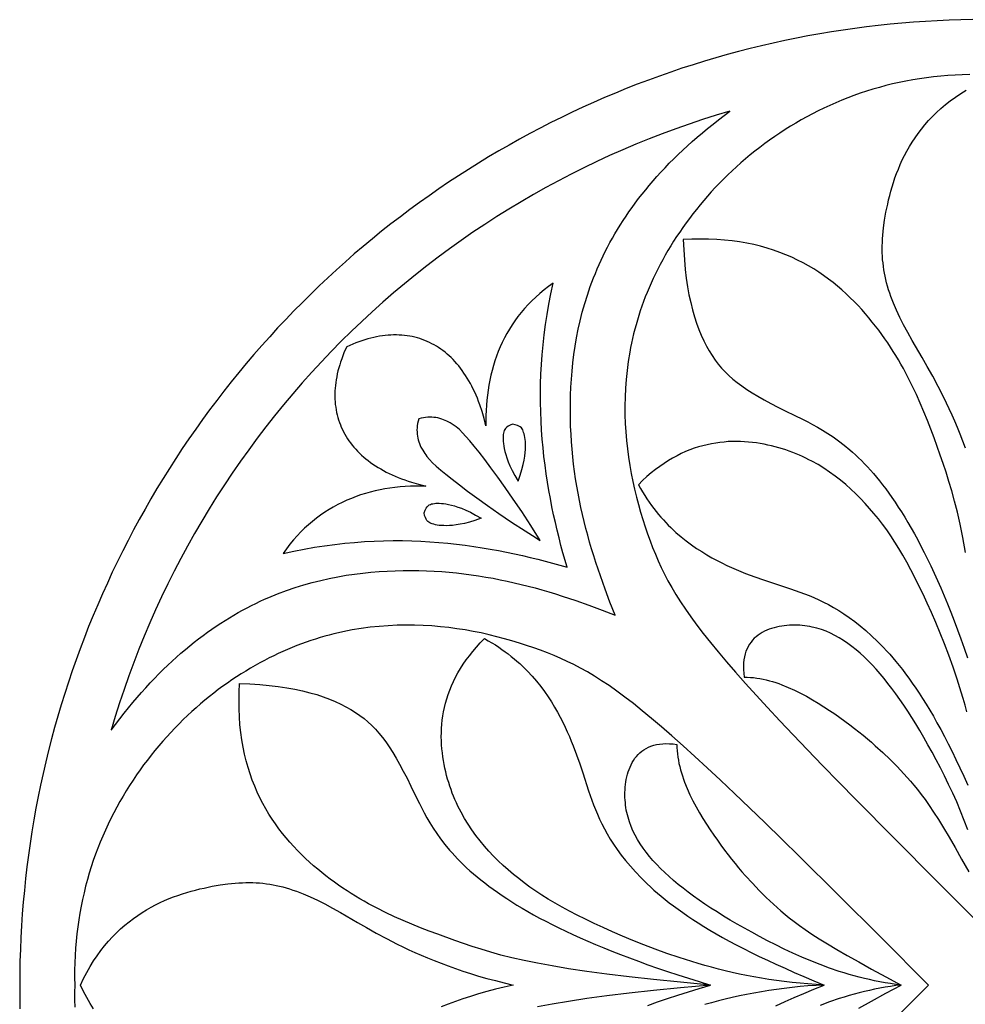
# Model space of a CAD drawing. Extents: x 0 to 203, y 34 to 237.
# Drawn here: x 0 to 99, y 133 to 237 of the extents above; entities that cross this region are included whole.
import ezdxf

# ---------------------------------------------------------------- set-up
doc = ezdxf.new("R2010")
doc.units = 0
doc.layers.add('LAYER_1', color=18, linetype='CONTINUOUS')

msp = doc.modelspace()

# ---------------------------------------------------------------- linework, layer by layer
at = {"layer": 'LAYER_1'}
for points in [[(100, 236.71), (98.75, 236.68), (97.51, 236.65), (96.26, 236.59), (95.02, 236.52), (93.77, 236.44), (92.53, 236.34), (91.29, 236.22), (90.05, 236.09), (88.81, 235.95), (87.57, 235.79), (86.34, 235.61), (85.11, 235.42), (83.88, 235.22), (82.65, 235), (81.43, 234.76), (80.2, 234.51), (78.99, 234.25), (77.77, 233.96), (76.56, 233.67), (75.35, 233.36), (74.15, 233.03), (72.95, 232.69), (71.75, 232.34), (70.56, 231.97), (69.38, 231.59), (68.2, 231.19), (67.02, 230.77), (65.85, 230.35), (64.68, 229.91), (63.52, 229.45), (62.37, 228.98), (61.22, 228.5), (60.07, 228), (58.94, 227.49), (57.81, 226.96), (56.68, 226.42), (55.57, 225.87), (54.46, 225.3), (53.35, 224.72), (52.26, 224.12), (51.17, 223.51), (50.09, 222.89), (49.01, 222.26), (47.95, 221.61), (46.89, 220.95), (45.84, 220.28), (44.8, 219.59), (43.77, 218.89), (42.75, 218.18), (41.73, 217.46), (40.72, 216.72), (39.73, 215.97), (38.74, 215.21), (37.76, 214.44), (36.79, 213.65), (35.83, 212.85), (34.88, 212.05), (33.95, 211.23), (33.02, 210.39), (32.1, 209.55), (31.19, 208.7), (30.29, 207.83), (29.41, 206.96), (28.53, 206.07), (27.66, 205.17), (26.81, 204.26), (25.97, 203.34), (25.13, 202.42), (24.31, 201.48), (23.51, 200.53), (22.71, 199.57), (21.92, 198.6), (21.15, 197.62), (20.39, 196.63), (19.64, 195.64), (18.9, 194.63), (18.18, 193.62), (17.47, 192.59), (16.77, 191.56), (16.08, 190.52), (15.41, 189.47), (14.75, 188.41), (14.1, 187.35), (13.47, 186.27), (12.85, 185.19), (12.24, 184.1), (11.64, 183.01), (11.06, 181.9), (10.5, 180.79), (9.94, 179.68), (9.4, 178.55), (8.88, 177.42), (8.36, 176.29), (7.87, 175.14), (7.38, 173.99), (6.91, 172.84), (6.46, 171.68), (6.01, 170.51), (5.59, 169.34), (5.17, 168.17), (4.78, 166.98), (4.39, 165.8), (4.02, 164.61), (3.67, 163.41), (3.33, 162.21), (3, 161.01), (2.69, 159.8), (2.4, 158.59), (2.12, 157.37), (1.85, 156.16), (1.6, 154.94), (1.36, 153.71), (1.14, 152.48), (0.94, 151.25), (0.75, 150.02), (0.57, 148.79), (0.41, 147.55), (0.27, 146.31), (0.14, 145.07), (0.02, 143.83), (-0.08, 142.59), (-0.16, 141.34), (-0.23, 140.1), (-0.28, 138.85), (-0.32, 137.61), (-0.35, 136.36), (-0.35, 135.11), (-0.35, 133.87), (-0.32, 132.62)], [(99.68, 230.93), (98.9, 230.91), (98.13, 230.88), (97.37, 230.83), (96.62, 230.77), (95.87, 230.69), (95.13, 230.6), (94.4, 230.49), (93.68, 230.37), (92.96, 230.24), (92.25, 230.1), (91.55, 229.94), (90.85, 229.77), (90.17, 229.58), (89.49, 229.39), (88.81, 229.18), (88.15, 228.96), (87.49, 228.73), (86.84, 228.48), (86.2, 228.23), (85.57, 227.97), (84.95, 227.69), (84.33, 227.41), (83.72, 227.11), (83.12, 226.8), (82.53, 226.49), (81.94, 226.17), (81.37, 225.83), (80.8, 225.49), (80.24, 225.14), (79.69, 224.78), (79.15, 224.42), (78.61, 224.04), (78.09, 223.66), (77.57, 223.27), (77.06, 222.88), (76.56, 222.48), (76.07, 222.07), (75.59, 221.65), (75.12, 221.23), (74.66, 220.8), (74.2, 220.37), (73.76, 219.93), (73.32, 219.49), (72.89, 219.04), (72.47, 218.59), (72.07, 218.13), (71.67, 217.67), (71.28, 217.21), (70.9, 216.74), (70.53, 216.27), (70.16, 215.8), (69.81, 215.32), (69.47, 214.84), (69.14, 214.36), (68.81, 213.88), (68.5, 213.39), (68.2, 212.91), (67.91, 212.42), (67.62, 211.93), (67.35, 211.44), (67.09, 210.95), (66.83, 210.46), (66.59, 209.97), (66.36, 209.48), (66.13, 208.99), (65.92, 208.5), (65.72, 208.01), (65.52, 207.53), (65.34, 207.04), (65.16, 206.55), (64.99, 206.06), (64.84, 205.57), (64.69, 205.09), (64.55, 204.6), (64.42, 204.12), (64.29, 203.63), (64.18, 203.15), (64.07, 202.67), (63.97, 202.19), (63.88, 201.71), (63.73, 200.75), (63.6, 199.8), (63.5, 198.85), (63.43, 197.91), (63.39, 196.98), (63.37, 196.05), (63.38, 195.13), (63.41, 194.22), (63.46, 193.32), (63.54, 192.42), (63.63, 191.54), (63.75, 190.67), (63.88, 189.8), (64.04, 188.95), (64.21, 188.11), (64.39, 187.28), (64.59, 186.47), (64.8, 185.67), (65.02, 184.88), (65.26, 184.1), (65.51, 183.34), (65.76, 182.6), (66.02, 181.87), (66.29, 181.15), (66.58, 180.45), (66.87, 179.75), (67.19, 179.06), (67.53, 178.36), (67.9, 177.66), (68.3, 176.94), (68.74, 176.2), (69.22, 175.45), (69.75, 174.66), (70.32, 173.85), (70.95, 173), (71.63, 172.1), (72.38, 171.17), (73.19, 170.18), (74.08, 169.13), (75.03, 168.03), (76.07, 166.86), (77.19, 165.62), (78.4, 164.31), (79.7, 162.92), (81.09, 161.44), (82.59, 159.88), (84.19, 158.22), (85.9, 156.46), (87.72, 154.61), (91.72, 150.56), (96.21, 146.05), (101.25, 141.03)], [(99.24, 191.6), (98.96, 192.35), (98.68, 193.07), (98.4, 193.77), (98.11, 194.45), (97.82, 195.1), (97.53, 195.74), (97.23, 196.36), (96.94, 196.96), (96.36, 198.1), (95.78, 199.18), (95.21, 200.2), (94.66, 201.17), (93.63, 202.96), (93.16, 203.79), (92.72, 204.6), (92.32, 205.37), (91.97, 206.13), (91.65, 206.86), (91.51, 207.23), (91.37, 207.58), (91.25, 207.94), (91.13, 208.29), (91.03, 208.65), (90.93, 209), (90.84, 209.35), (90.77, 209.7), (90.7, 210.04), (90.64, 210.39), (90.59, 210.74), (90.55, 211.1), (90.51, 211.45), (90.49, 211.81), (90.47, 212.17), (90.47, 212.53), (90.47, 212.89), (90.48, 213.26), (90.5, 213.64), (90.53, 214.02), (90.6, 214.8), (90.72, 215.6), (90.86, 216.44), (91.04, 217.3), (91.14, 217.75), (91.25, 218.2), (91.37, 218.65), (91.5, 219.11), (91.65, 219.58), (91.81, 220.05), (91.98, 220.52), (92.17, 220.99), (92.37, 221.46), (92.58, 221.94), (92.81, 222.41), (93.06, 222.88), (93.33, 223.35), (93.62, 223.82), (93.92, 224.28), (94.24, 224.74), (94.59, 225.19), (94.95, 225.64), (95.34, 226.08), (95.75, 226.52), (96.19, 226.94), (96.64, 227.36), (97.12, 227.77), (97.63, 228.17), (98.17, 228.56), (98.73, 228.93), (99.31, 229.29)], [(99.24, 180.64), (98.96, 182.2), (98.67, 183.6), (98.38, 184.88), (98.09, 186.05), (97.79, 187.12), (97.49, 188.12), (97.19, 189.07), (96.88, 189.99), (96.57, 190.89), (95.92, 192.7), (95.58, 193.61), (95.22, 194.52), (94.85, 195.44), (94.47, 196.35), (94.06, 197.26), (93.63, 198.18), (93.17, 199.09), (92.69, 199.99), (92.44, 200.45), (92.18, 200.9), (91.91, 201.35), (91.63, 201.8), (91.34, 202.24), (91.05, 202.69), (90.74, 203.13), (90.43, 203.58), (90.1, 204.02), (89.76, 204.46), (89.42, 204.89), (89.06, 205.33), (88.69, 205.76), (88.31, 206.19), (87.92, 206.62), (87.52, 207.04), (87.1, 207.45), (86.67, 207.86), (86.23, 208.26), (85.77, 208.65), (85.3, 209.04), (84.81, 209.41), (84.3, 209.78), (83.79, 210.13), (83.25, 210.47), (82.7, 210.8), (82.13, 211.12), (81.55, 211.41), (80.95, 211.7), (80.33, 211.97), (79.69, 212.22), (79.03, 212.45), (78.35, 212.67), (77.65, 212.86), (76.94, 213.04), (76.2, 213.19), (75.44, 213.32), (74.66, 213.43), (73.86, 213.52), (73.04, 213.58), (72.19, 213.61), (71.33, 213.62), (70.43, 213.61), (69.52, 213.56), (69.56, 212.47), (69.63, 211.43), (69.73, 210.43), (69.84, 209.49), (69.97, 208.59), (70.12, 207.74), (70.3, 206.93), (70.48, 206.17), (70.69, 205.44), (70.92, 204.76), (71.15, 204.1), (71.41, 203.49), (71.68, 202.91), (71.96, 202.36), (72.25, 201.84), (72.56, 201.35), (72.87, 200.89), (73.2, 200.45), (73.55, 200.04), (73.92, 199.64), (74.31, 199.25), (74.74, 198.88), (75.19, 198.52), (75.67, 198.16), (76.2, 197.8), (76.76, 197.44), (77.37, 197.08), (78.02, 196.71), (78.73, 196.33), (79.49, 195.93), (80.31, 195.52), (81.19, 195.09), (82.13, 194.63), (82.62, 194.38), (83.13, 194.11), (83.65, 193.83), (84.19, 193.51), (84.74, 193.17), (85.3, 192.8), (85.87, 192.39), (86.46, 191.94), (87.05, 191.44), (87.35, 191.18), (87.66, 190.9), (87.97, 190.61), (88.28, 190.3), (88.59, 189.98), (88.9, 189.65), (89.22, 189.3), (89.54, 188.94), (89.86, 188.56), (90.18, 188.17), (90.51, 187.75), (90.83, 187.32), (91.16, 186.88), (91.49, 186.41), (91.83, 185.92), (92.16, 185.42), (92.5, 184.9), (92.83, 184.35), (93.17, 183.79), (93.51, 183.2), (93.85, 182.6), (94.2, 181.97), (94.54, 181.31), (94.89, 180.64), (95.23, 179.94), (95.58, 179.22), (95.93, 178.47), (96.28, 177.7), (96.63, 176.9), (96.98, 176.08), (97.34, 175.23), (97.69, 174.35), (98.04, 173.44), (98.4, 172.51), (98.75, 171.55), (99.11, 170.56), (99.46, 169.54)], [(99.39, 163.87), (99.19, 164.57), (98.99, 165.27), (98.79, 165.95), (98.36, 167.29), (97.92, 168.57), (97.47, 169.82), (97.02, 171.01), (96.56, 172.15), (96.1, 173.25), (95.64, 174.3), (95.2, 175.29), (94.76, 176.24), (94.33, 177.14), (93.9, 178), (93.48, 178.82), (93.06, 179.6), (92.64, 180.34), (92.22, 181.05), (91.79, 181.73), (91.37, 182.38), (90.94, 183), (90.5, 183.6), (90.06, 184.17), (89.6, 184.73), (89.14, 185.27), (88.66, 185.8), (88.17, 186.32), (87.67, 186.82), (87.15, 187.31), (86.62, 187.78), (86.07, 188.24), (85.51, 188.68), (84.93, 189.1), (84.33, 189.5), (83.71, 189.88), (83.07, 190.23), (82.75, 190.4), (82.42, 190.57), (82.08, 190.73), (81.74, 190.88), (81.39, 191.02), (81.04, 191.16), (80.68, 191.3), (80.32, 191.42), (79.95, 191.54), (79.58, 191.65), (79.2, 191.76), (78.82, 191.85), (78.42, 191.94), (78.03, 192.02), (77.63, 192.1), (77.22, 192.16), (76.81, 192.21), (76.39, 192.26), (75.97, 192.29), (75.55, 192.31), (75.12, 192.32), (74.68, 192.31), (74.25, 192.3), (73.81, 192.26), (73.37, 192.22), (72.93, 192.15), (72.48, 192.08), (72.03, 191.98), (71.58, 191.87), (71.13, 191.74), (70.68, 191.6), (70.22, 191.43), (69.77, 191.25), (69.31, 191.04), (68.86, 190.82), (68.4, 190.57), (67.95, 190.3), (67.49, 190.01), (67.04, 189.7), (66.59, 189.36), (66.14, 189), (65.69, 188.62), (65.24, 188.21), (64.79, 187.77), (65.01, 187.38), (65.23, 187), (65.46, 186.63), (65.69, 186.28), (65.93, 185.93), (66.17, 185.59), (66.41, 185.27), (66.66, 184.95), (66.91, 184.64), (67.16, 184.35), (67.42, 184.06), (67.68, 183.78), (67.94, 183.51), (68.21, 183.25), (68.74, 182.75), (69.28, 182.29), (69.82, 181.85), (70.37, 181.45), (70.92, 181.07), (71.46, 180.72), (72, 180.39), (72.54, 180.08), (73.07, 179.8), (73.59, 179.53), (74.1, 179.28), (74.6, 179.05), (75.1, 178.83), (75.59, 178.63), (76.08, 178.43), (77.04, 178.08), (77.98, 177.75), (78.93, 177.43), (80.82, 176.81), (81.79, 176.47), (82.28, 176.29), (82.77, 176.1), (83.27, 175.89), (83.78, 175.66), (84.3, 175.42), (84.82, 175.15), (85.35, 174.85), (85.89, 174.53), (86.44, 174.18), (87, 173.79), (87.57, 173.37), (88.15, 172.91), (88.74, 172.41), (89.35, 171.87), (89.97, 171.28), (90.28, 170.96), (90.6, 170.64), (90.92, 170.29), (91.25, 169.93), (91.58, 169.56), (91.91, 169.16), (92.25, 168.75), (92.59, 168.32), (92.93, 167.86), (93.28, 167.39), (93.63, 166.89), (93.99, 166.37), (94.35, 165.83), (94.72, 165.26), (95.09, 164.66), (95.47, 164.04), (95.85, 163.39), (96.23, 162.71), (96.62, 162), (97.02, 161.26), (97.42, 160.49), (97.82, 159.69), (98.23, 158.85), (98.64, 157.98), (99.06, 157.08), (99.49, 156.14)], [(90.31, 130.08), (95.34, 135.11), (90.31, 140.15), (85.8, 144.65), (81.76, 148.64), (79.9, 150.46), (78.14, 152.17), (76.48, 153.77), (74.92, 155.27), (73.44, 156.66), (72.05, 157.96), (70.74, 159.17), (69.5, 160.29), (68.33, 161.33), (67.23, 162.29), (66.18, 163.17), (65.2, 163.98), (64.26, 164.73), (63.37, 165.41), (62.51, 166.04), (61.7, 166.62), (60.92, 167.14), (60.16, 167.62), (59.42, 168.06), (58.71, 168.46), (58, 168.83), (57.3, 169.17), (56.61, 169.49), (55.91, 169.78), (55.21, 170.07), (54.49, 170.34), (53.77, 170.6), (53.02, 170.86), (52.26, 171.1), (51.48, 171.34), (50.7, 171.56), (49.89, 171.77), (49.08, 171.97), (48.25, 172.16), (47.41, 172.32), (46.56, 172.48), (45.69, 172.61), (44.82, 172.73), (43.94, 172.82), (43.04, 172.9), (42.14, 172.95), (41.23, 172.98), (40.31, 172.99), (39.38, 172.97), (38.45, 172.93), (37.51, 172.86), (36.56, 172.76), (35.61, 172.63), (34.66, 172.48), (34.18, 172.39), (33.69, 172.29), (33.21, 172.18), (32.73, 172.07), (32.24, 171.94), (31.76, 171.81), (31.27, 171.67), (30.79, 171.52), (30.3, 171.37), (29.81, 171.2), (29.32, 171.02), (28.84, 170.84), (28.35, 170.65), (27.86, 170.44), (27.37, 170.23), (26.88, 170.01), (26.39, 169.77), (25.9, 169.53), (25.41, 169.28), (24.92, 169.01), (24.43, 168.74), (23.94, 168.46), (23.45, 168.16), (22.97, 167.86), (22.48, 167.55), (22, 167.22), (21.52, 166.89), (21.04, 166.55), (20.56, 166.2), (20.09, 165.84), (19.62, 165.46), (19.15, 165.08), (18.69, 164.69), (18.23, 164.29), (17.77, 163.89), (17.32, 163.47), (16.87, 163.04), (16.43, 162.6), (15.99, 162.16), (15.56, 161.7), (15.13, 161.24), (14.71, 160.77), (14.29, 160.29), (13.89, 159.8), (13.48, 159.3), (13.09, 158.79), (12.7, 158.27), (12.32, 157.75), (11.94, 157.22), (11.58, 156.67), (11.22, 156.12), (10.87, 155.56), (10.53, 154.99), (10.19, 154.42), (9.87, 153.83), (9.56, 153.24), (9.25, 152.64), (8.96, 152.03), (8.67, 151.42), (8.4, 150.79), (8.13, 150.16), (7.88, 149.52), (7.63, 148.87), (7.4, 148.21), (7.18, 147.55), (6.97, 146.87), (6.78, 146.2), (6.59, 145.51), (6.42, 144.81), (6.26, 144.11), (6.12, 143.4), (5.99, 142.68), (5.87, 141.96), (5.76, 141.23), (5.67, 140.49), (5.59, 139.74), (5.53, 138.99), (5.48, 138.23), (5.45, 137.46), (5.43, 136.68), (5.43, 135.9), (5.45, 135.11), (5.43, 134.33), (5.43, 133.54), (5.45, 132.77)], [(99.47, 151.44), (99.1, 152.44), (98.71, 153.42), (98.31, 154.38), (97.89, 155.31), (97.46, 156.22), (97.03, 157.11), (96.59, 157.97), (96.15, 158.81), (95.71, 159.62), (95.27, 160.4), (94.84, 161.16), (94.41, 161.89), (93.99, 162.6), (93.57, 163.28), (93.15, 163.93), (92.73, 164.57), (92.31, 165.17), (91.9, 165.76), (91.48, 166.32), (91.07, 166.86), (90.66, 167.37), (90.24, 167.87), (89.83, 168.34), (89.41, 168.8), (88.99, 169.23), (88.57, 169.64), (88.14, 170.03), (87.71, 170.4), (87.28, 170.75), (86.84, 171.07), (86.4, 171.38), (85.95, 171.65), (85.49, 171.91), (85.02, 172.14), (84.55, 172.34), (84.07, 172.52), (83.58, 172.67), (83.08, 172.79), (82.83, 172.84), (82.57, 172.88), (82.31, 172.92), (82.05, 172.95), (81.79, 172.97), (81.52, 172.98), (81.25, 172.99), (80.98, 172.98), (80.7, 172.97), (80.43, 172.96), (80.15, 172.93), (79.88, 172.89), (79.61, 172.85), (79.34, 172.79), (79.08, 172.72), (78.82, 172.64), (78.56, 172.56), (78.31, 172.46), (78.07, 172.34), (77.84, 172.22), (77.61, 172.08), (77.4, 171.93), (77.19, 171.77), (77, 171.6), (76.81, 171.41), (76.65, 171.2), (76.49, 170.98), (76.35, 170.75), (76.23, 170.5), (76.12, 170.24), (76.02, 169.96), (75.95, 169.66), (75.9, 169.35), (75.86, 169.01), (75.85, 168.67), (75.85, 168.3), (75.88, 167.92), (75.93, 167.51), (76.26, 167.51), (76.59, 167.49), (76.92, 167.46), (77.26, 167.42), (77.59, 167.36), (77.92, 167.3), (78.26, 167.22), (78.59, 167.14), (78.92, 167.04), (79.25, 166.94), (79.58, 166.83), (79.91, 166.7), (80.57, 166.44), (81.22, 166.15), (81.86, 165.83), (82.5, 165.5), (83.12, 165.14), (83.73, 164.78), (84.33, 164.4), (84.91, 164.02), (85.47, 163.64), (86.01, 163.25), (86.54, 162.87), (87.05, 162.5), (87.53, 162.12), (88.01, 161.76), (88.46, 161.39), (88.9, 161.02), (89.33, 160.66), (89.74, 160.3), (90.54, 159.57), (91.3, 158.84), (92.03, 158.1), (92.74, 157.34), (93.09, 156.96), (93.45, 156.56), (93.81, 156.13), (94.18, 155.68), (94.57, 155.17), (94.98, 154.62), (95.42, 154), (95.88, 153.3), (96.38, 152.53), (96.92, 151.65), (97.51, 150.68), (98.14, 149.59), (98.82, 148.37), (99.57, 147.03)], [(7.43, 132.59), (7.07, 133.18), (6.72, 133.8), (6.38, 134.44), (6.06, 135.11), (6.38, 135.79), (6.72, 136.43), (7.07, 137.05), (7.43, 137.64), (7.81, 138.2), (8.19, 138.73), (8.59, 139.24), (9, 139.72), (9.42, 140.18), (9.84, 140.61), (10.28, 141.02), (10.72, 141.41), (11.17, 141.77), (11.62, 142.12), (12.08, 142.44), (12.54, 142.75), (13.01, 143.03), (13.48, 143.3), (13.95, 143.55), (14.43, 143.78), (14.9, 144), (15.37, 144.2), (15.84, 144.38), (16.31, 144.55), (16.78, 144.71), (17.25, 144.86), (17.71, 144.99), (18.16, 145.11), (18.61, 145.22), (19.06, 145.32), (19.92, 145.5), (20.76, 145.64), (21.56, 145.76), (21.96, 145.8), (22.34, 145.84), (22.72, 145.86), (23.1, 145.88), (23.47, 145.89), (23.83, 145.89), (24.2, 145.89), (24.55, 145.87), (24.91, 145.85), (25.26, 145.82), (25.62, 145.77), (25.97, 145.72), (26.32, 145.66), (26.67, 145.6), (27.02, 145.52), (27.36, 145.43), (27.72, 145.33), (28.07, 145.23), (28.42, 145.11), (28.78, 144.99), (29.14, 144.85), (29.5, 144.71), (30.23, 144.39), (30.99, 144.04), (31.77, 143.64), (32.57, 143.2), (33.41, 142.73), (35.2, 141.7), (36.16, 141.15), (37.18, 140.58), (38.26, 140), (39.4, 139.42), (40, 139.13), (40.62, 138.83), (41.26, 138.54), (41.92, 138.25), (42.59, 137.96), (43.29, 137.68), (44.01, 137.4), (44.76, 137.12), (45.52, 136.85), (46.32, 136.58), (47.13, 136.32), (47.97, 136.06), (48.84, 135.81), (49.74, 135.57), (50.66, 135.34), (51.61, 135.11), (50.66, 134.89), (49.74, 134.66), (48.84, 134.42), (47.97, 134.17), (47.13, 133.91), (46.32, 133.65), (45.52, 133.38), (44.76, 133.11), (44.01, 132.83)], [(65.8, 132.97), (66.82, 133.33), (67.87, 133.69), (68.95, 134.04), (70.06, 134.4), (71.2, 134.76), (72.37, 135.11), (69.24, 134.82), (66.39, 134.54), (63.81, 134.25), (61.46, 133.96), (59.35, 133.68), (57.44, 133.39), (55.72, 133.11), (54.16, 132.82)], [(79.28, 132.93), (80.23, 133.36), (81.2, 133.79), (82.22, 134.22), (83.28, 134.67), (84.37, 135.11), (83.51, 135.07), (82.65, 135.01), (81.81, 134.94), (80.98, 134.85), (80.15, 134.76), (79.34, 134.65), (78.54, 134.53), (77.75, 134.4), (76.96, 134.26), (76.19, 134.12), (75.43, 133.96), (74.68, 133.79), (73.94, 133.62), (73.21, 133.44), (72.5, 133.25), (71.79, 133.06)], [(87.99, 132.69), (89.34, 133.43), (90.83, 134.24), (92.47, 135.11), (91.9, 135.05), (91.34, 134.97), (90.78, 134.88), (90.23, 134.78), (89.67, 134.67), (89.13, 134.55), (88.59, 134.43), (88.05, 134.29), (87.52, 134.15), (86.99, 134), (86.46, 133.84), (85.95, 133.68), (84.92, 133.33), (83.92, 132.97)]]:
    msp.add_lwpolyline(points, dxfattribs=at)
for points in [[(74.43, 227.09), (72.99, 226.65), (71.56, 226.2), (70.14, 225.72), (68.72, 225.22), (67.31, 224.7), (65.91, 224.16), (64.52, 223.59), (63.14, 223.01), (61.76, 222.4), (60.4, 221.77), (59.05, 221.12), (57.7, 220.45), (56.37, 219.75), (55.05, 219.04), (53.74, 218.31), (52.44, 217.55), (51.15, 216.78), (49.88, 215.98), (48.62, 215.16), (47.37, 214.33), (46.14, 213.48), (44.91, 212.6), (43.71, 211.71), (42.51, 210.8), (41.33, 209.87), (40.17, 208.92), (39.02, 207.95), (37.88, 206.97), (36.77, 205.97), (35.66, 204.95), (34.58, 203.91), (33.51, 202.86), (32.45, 201.79), (31.42, 200.7), (30.4, 199.6), (29.39, 198.48), (28.41, 197.34), (27.44, 196.19), (26.49, 195.03), (25.56, 193.85), (24.65, 192.66), (23.76, 191.45), (22.89, 190.23), (22.03, 188.99), (21.2, 187.74), (20.38, 186.48), (19.59, 185.21), (18.81, 183.92), (18.06, 182.62), (17.32, 181.31), (16.61, 179.99), (15.91, 178.66), (15.24, 177.32), (14.59, 175.96), (13.96, 174.6), (13.35, 173.22), (12.77, 171.84), (12.2, 170.45), (11.66, 169.05), (11.14, 167.64), (10.64, 166.22), (10.16, 164.8), (9.71, 163.37), (9.28, 161.93), (9.73, 162.54), (10.18, 163.13), (10.64, 163.71), (11.1, 164.28), (11.55, 164.83), (12.01, 165.37), (12.47, 165.89), (12.93, 166.4), (13.39, 166.9), (13.85, 167.38), (14.31, 167.85), (14.77, 168.31), (15.24, 168.76), (15.7, 169.19), (16.16, 169.61), (16.63, 170.02), (17.09, 170.42), (17.55, 170.8), (18.02, 171.18), (18.48, 171.54), (18.95, 171.89), (19.41, 172.23), (19.88, 172.56), (20.34, 172.88), (20.81, 173.18), (21.27, 173.48), (21.73, 173.77), (22.2, 174.04), (22.66, 174.31), (23.12, 174.57), (23.59, 174.81), (24.05, 175.05), (24.51, 175.28), (24.97, 175.5), (25.43, 175.71), (25.89, 175.91), (26.81, 176.29), (27.73, 176.63), (28.64, 176.94), (29.55, 177.22), (30.45, 177.48), (31.35, 177.7), (32.24, 177.9), (33.13, 178.08), (34.02, 178.23), (34.89, 178.35), (35.77, 178.46), (36.63, 178.55), (37.49, 178.62), (38.34, 178.67), (39.18, 178.71), (40.01, 178.73), (40.84, 178.73), (41.66, 178.73), (42.47, 178.7), (43.28, 178.67), (44.08, 178.62), (44.87, 178.55), (45.65, 178.48), (46.43, 178.39), (47.2, 178.29), (47.97, 178.18), (48.73, 178.05), (49.49, 177.92), (50.24, 177.77), (50.98, 177.62), (51.72, 177.45), (52.46, 177.28), (53.19, 177.09), (53.92, 176.9), (54.64, 176.7), (55.36, 176.49), (56.07, 176.27), (56.78, 176.05), (58.19, 175.57), (59.58, 175.08), (60.97, 174.56), (62.34, 174.02), (61.8, 175.39), (61.28, 176.78), (60.79, 178.17), (60.55, 178.88), (60.32, 179.58), (60.09, 180.29), (59.87, 181.01), (59.66, 181.72), (59.46, 182.44), (59.27, 183.17), (59.08, 183.9), (58.91, 184.64), (58.74, 185.38), (58.59, 186.12), (58.44, 186.87), (58.31, 187.63), (58.18, 188.39), (58.07, 189.16), (57.97, 189.93), (57.88, 190.71), (57.81, 191.49), (57.74, 192.29), (57.7, 193.08), (57.66, 193.89), (57.64, 194.7), (57.63, 195.52), (57.63, 196.35), (57.65, 197.18), (57.69, 198.02), (57.74, 198.87), (57.81, 199.73), (57.9, 200.6), (58.01, 201.47), (58.13, 202.34), (58.28, 203.23), (58.46, 204.12), (58.66, 205.01), (58.88, 205.91), (59.14, 206.82), (59.42, 207.72), (59.73, 208.64), (60.08, 209.55), (60.26, 210.01), (60.45, 210.47), (60.65, 210.93), (60.86, 211.39), (61.08, 211.85), (61.31, 212.31), (61.55, 212.77), (61.8, 213.24), (62.05, 213.7), (62.32, 214.16), (62.6, 214.63), (62.88, 215.09), (63.18, 215.56), (63.49, 216.02), (63.8, 216.48), (64.13, 216.95), (64.47, 217.41), (64.82, 217.88), (65.18, 218.34), (65.56, 218.81), (65.94, 219.27), (66.34, 219.73), (66.75, 220.2), (67.17, 220.66), (67.6, 221.12), (68.05, 221.59), (68.51, 222.05), (68.98, 222.51), (69.46, 222.97), (69.96, 223.43), (70.47, 223.89), (70.99, 224.35), (71.53, 224.81), (72.08, 225.26), (72.65, 225.72), (73.23, 226.18), (73.82, 226.63)], [(34.08, 202.28), (33.93, 201.96), (33.79, 201.64), (33.66, 201.32), (33.55, 201), (33.44, 200.68), (33.34, 200.37), (33.24, 200.05), (33.16, 199.74), (33.09, 199.43), (33.03, 199.13), (32.97, 198.82), (32.93, 198.52), (32.89, 198.22), (32.86, 197.93), (32.84, 197.63), (32.83, 197.34), (32.83, 197.05), (32.84, 196.76), (32.86, 196.48), (32.88, 196.2), (32.92, 195.92), (32.96, 195.65), (33.01, 195.38), (33.08, 195.11), (33.15, 194.84), (33.22, 194.58), (33.31, 194.32), (33.41, 194.07), (33.51, 193.82), (33.62, 193.57), (33.75, 193.32), (33.88, 193.08), (34.02, 192.85), (34.16, 192.61), (34.32, 192.38), (34.48, 192.16), (34.66, 191.93), (34.84, 191.71), (35.03, 191.5), (35.22, 191.29), (35.43, 191.08), (35.64, 190.88), (35.87, 190.68), (36.1, 190.49), (36.34, 190.3), (36.59, 190.12), (36.84, 189.94), (37.1, 189.76), (37.38, 189.59), (37.66, 189.42), (37.94, 189.26), (38.24, 189.1), (38.55, 188.95), (38.86, 188.81), (39.18, 188.66), (39.51, 188.53), (39.84, 188.39), (40.19, 188.27), (40.54, 188.15), (40.9, 188.03), (41.64, 187.81), (42.41, 187.62), (41.87, 187.62), (41.32, 187.62), (40.78, 187.6), (40.23, 187.57), (39.7, 187.53), (39.16, 187.47), (38.63, 187.4), (38.11, 187.32), (37.59, 187.22), (37.07, 187.11), (36.56, 186.98), (36.05, 186.84), (35.55, 186.69), (35.06, 186.51), (34.57, 186.33), (34.08, 186.13), (33.61, 185.91), (33.14, 185.67), (32.67, 185.42), (32.22, 185.15), (31.77, 184.87), (31.33, 184.57), (30.89, 184.25), (30.47, 183.91), (30.05, 183.56), (29.64, 183.18), (29.24, 182.79), (28.85, 182.38), (28.47, 181.95), (28.1, 181.5), (27.74, 181.03), (27.39, 180.54), (28.5, 180.78), (29.59, 181), (30.68, 181.18), (31.75, 181.35), (32.82, 181.49), (33.87, 181.61), (34.91, 181.7), (35.94, 181.78), (36.96, 181.83), (37.97, 181.87), (38.97, 181.88), (39.95, 181.88), (40.93, 181.86), (41.9, 181.82), (42.85, 181.76), (43.79, 181.69), (44.72, 181.61), (45.64, 181.51), (46.55, 181.4), (47.45, 181.28), (48.33, 181.14), (49.2, 180.99), (50.06, 180.84), (50.91, 180.67), (51.75, 180.49), (52.58, 180.31), (53.39, 180.12), (54.2, 179.92), (54.99, 179.72), (55.76, 179.51), (57.28, 179.08), (56.85, 180.6), (56.64, 181.38), (56.44, 182.17), (56.24, 182.97), (56.05, 183.78), (55.87, 184.61), (55.69, 185.45), (55.53, 186.3), (55.37, 187.16), (55.22, 188.03), (55.09, 188.92), (54.96, 189.81), (54.85, 190.72), (54.75, 191.64), (54.67, 192.57), (54.6, 193.51), (54.54, 194.47), (54.51, 195.43), (54.48, 196.41), (54.48, 197.39), (54.5, 198.39), (54.53, 199.4), (54.58, 200.42), (54.66, 201.45), (54.75, 202.49), (54.87, 203.55), (55.01, 204.61), (55.18, 205.68), (55.37, 206.77), (55.58, 207.86), (55.82, 208.97), (55.33, 208.62), (54.86, 208.26), (54.41, 207.89), (53.98, 207.51), (53.57, 207.12), (53.18, 206.72), (52.81, 206.31), (52.45, 205.89), (52.11, 205.47), (51.79, 205.03), (51.49, 204.59), (51.21, 204.14), (50.94, 203.69), (50.69, 203.22), (50.45, 202.75), (50.24, 202.28), (50.03, 201.79), (49.85, 201.3), (49.68, 200.81), (49.52, 200.31), (49.38, 199.8), (49.25, 199.29), (49.14, 198.77), (49.04, 198.25), (48.96, 197.73), (48.89, 197.2), (48.83, 196.66), (48.79, 196.13), (48.76, 195.59), (48.74, 195.04), (48.74, 194.5), (48.74, 193.95), (48.55, 194.72), (48.33, 195.46), (48.09, 196.18), (47.97, 196.52), (47.84, 196.86), (47.7, 197.18), (47.56, 197.5), (47.41, 197.82), (47.26, 198.12), (47.1, 198.42), (46.94, 198.7), (46.77, 198.98), (46.6, 199.26), (46.43, 199.52), (46.25, 199.78), (46.06, 200.02), (45.87, 200.26), (45.68, 200.49), (45.48, 200.72), (45.28, 200.93), (45.07, 201.14), (44.86, 201.33), (44.65, 201.52), (44.43, 201.71), (44.21, 201.88), (43.98, 202.04), (43.75, 202.2), (43.52, 202.35), (43.28, 202.48), (43.04, 202.61), (42.79, 202.74), (42.54, 202.85), (42.29, 202.95), (42.04, 203.05), (41.78, 203.14), (41.52, 203.22), (41.25, 203.29), (40.98, 203.35), (40.71, 203.4), (40.44, 203.44), (40.16, 203.48), (39.88, 203.5), (39.6, 203.52), (39.31, 203.53), (39.02, 203.53), (38.73, 203.52), (38.44, 203.5), (38.14, 203.47), (37.84, 203.44), (37.54, 203.39), (37.23, 203.34), (36.93, 203.27), (36.62, 203.2), (36.31, 203.12), (36, 203.03), (35.68, 202.92), (35.36, 202.82), (35.04, 202.7), (34.72, 202.57), (34.4, 202.43)], [(41.66, 194.7), (41.6, 194.45), (41.55, 194.21), (41.51, 193.98), (41.49, 193.75), (41.48, 193.53), (41.49, 193.31), (41.51, 193.09), (41.54, 192.88), (41.57, 192.68), (41.62, 192.48), (41.68, 192.29), (41.75, 192.1), (41.82, 191.91), (41.9, 191.73), (42.08, 191.39), (42.29, 191.06), (42.4, 190.9), (42.52, 190.74), (42.79, 190.42), (43.12, 190.08), (43.51, 189.72), (43.98, 189.31), (44.53, 188.86), (45.18, 188.34), (45.94, 187.75), (46.81, 187.09), (47.79, 186.37), (48.89, 185.58), (50.1, 184.74), (51.43, 183.84), (52.88, 182.9), (53.65, 182.41), (54.45, 181.91), (53.46, 183.48), (52.52, 184.93), (51.62, 186.26), (50.78, 187.48), (49.99, 188.57), (49.27, 189.55), (48.61, 190.42), (48.02, 191.18), (47.5, 191.83), (47.05, 192.38), (46.64, 192.85), (46.28, 193.24), (45.94, 193.57), (45.62, 193.84), (45.3, 194.07), (44.97, 194.28), (44.63, 194.46), (44.45, 194.54), (44.26, 194.61), (44.08, 194.68), (43.88, 194.74), (43.68, 194.79), (43.48, 194.83), (43.27, 194.85), (43.06, 194.87), (42.84, 194.88), (42.61, 194.87), (42.38, 194.85), (42.15, 194.81), (41.91, 194.77)], [(51.54, 194.15), (51.28, 194.03), (51.08, 193.91), (50.92, 193.8), (50.8, 193.69), (50.72, 193.58), (50.66, 193.46), (50.62, 193.34), (50.59, 193.2), (50.57, 193.06), (50.55, 192.9), (50.54, 192.72), (50.55, 192.53), (50.56, 192.32), (50.58, 192.09), (50.62, 191.83), (50.67, 191.56), (50.73, 191.26), (50.82, 190.94), (50.94, 190.58), (51.08, 190.19), (51.27, 189.75), (51.51, 189.26), (51.79, 188.73), (52.13, 188.14), (52.35, 188.78), (52.53, 189.36), (52.66, 189.88), (52.76, 190.35), (52.83, 190.77), (52.88, 191.14), (52.9, 191.48), (52.91, 191.78), (52.9, 192.06), (52.89, 192.31), (52.87, 192.54), (52.84, 192.75), (52.8, 192.94), (52.76, 193.11), (52.71, 193.27), (52.67, 193.41), (52.61, 193.53), (52.55, 193.65), (52.47, 193.75), (52.36, 193.84), (52.22, 193.93), (52.05, 194.01), (51.82, 194.08)], [(42.22, 184.82), (42.34, 185.08), (42.45, 185.28), (42.56, 185.44), (42.67, 185.56), (42.78, 185.64), (42.9, 185.7), (43.02, 185.74), (43.16, 185.77), (43.31, 185.79), (43.47, 185.81), (43.64, 185.82), (43.83, 185.82), (44.05, 185.8), (44.28, 185.78), (44.53, 185.74), (44.8, 185.69), (45.1, 185.63), (45.42, 185.54), (45.78, 185.42), (46.18, 185.28), (46.61, 185.09), (47.1, 184.86), (47.63, 184.57), (48.23, 184.23), (47.58, 184.01), (47, 183.83), (46.48, 183.7), (46.01, 183.6), (45.59, 183.53), (45.22, 183.49), (44.89, 183.46), (44.58, 183.45), (44.3, 183.46), (44.05, 183.47), (43.82, 183.49), (43.61, 183.52), (43.42, 183.56), (43.25, 183.6), (43.09, 183.65), (42.96, 183.7), (42.83, 183.75), (42.72, 183.81), (42.61, 183.89), (42.52, 184), (42.43, 184.14), (42.36, 184.31), (42.28, 184.54)], [(84.37, 135.11), (83.51, 135.16), (82.65, 135.22), (81.81, 135.29), (80.98, 135.37), (80.15, 135.47), (79.34, 135.58), (78.54, 135.7), (77.75, 135.82), (76.96, 135.96), (76.19, 136.11), (75.43, 136.27), (74.68, 136.43), (73.94, 136.61), (73.21, 136.79), (72.5, 136.98), (71.79, 137.17), (71.09, 137.37), (70.41, 137.57), (69.07, 138), (67.79, 138.44), (66.55, 138.89), (65.35, 139.34), (64.21, 139.81), (63.11, 140.26), (62.06, 140.72), (61.07, 141.16), (60.12, 141.6), (59.22, 142.03), (58.36, 142.46), (57.54, 142.88), (56.76, 143.3), (56.02, 143.72), (55.31, 144.14), (54.63, 144.57), (53.99, 144.99), (53.36, 145.42), (52.76, 145.86), (52.19, 146.31), (51.63, 146.76), (51.09, 147.22), (50.56, 147.7), (50.04, 148.19), (49.54, 148.69), (49.05, 149.21), (48.58, 149.74), (48.12, 150.29), (47.69, 150.85), (47.27, 151.43), (46.86, 152.03), (46.48, 152.65), (46.13, 153.29), (45.96, 153.61), (45.79, 153.95), (45.63, 154.28), (45.48, 154.62), (45.34, 154.97), (45.2, 155.32), (45.07, 155.68), (44.94, 156.04), (44.82, 156.41), (44.71, 156.78), (44.6, 157.16), (44.51, 157.55), (44.42, 157.94), (44.34, 158.33), (44.26, 158.73), (44.2, 159.14), (44.15, 159.55), (44.1, 159.97), (44.07, 160.39), (44.05, 160.82), (44.04, 161.24), (44.05, 161.68), (44.07, 162.11), (44.1, 162.55), (44.14, 162.99), (44.21, 163.44), (44.28, 163.88), (44.38, 164.33), (44.49, 164.78), (44.62, 165.23), (44.76, 165.68), (44.93, 166.14), (45.11, 166.59), (45.32, 167.05), (45.54, 167.5), (45.79, 167.96), (46.06, 168.41), (46.35, 168.87), (46.66, 169.32), (47, 169.77), (47.36, 170.22), (47.74, 170.67), (48.15, 171.12), (48.59, 171.57), (48.98, 171.35), (49.36, 171.13), (49.73, 170.9), (50.09, 170.67), (50.43, 170.43), (50.77, 170.19), (51.09, 169.95), (51.41, 169.7), (51.72, 169.45), (52.01, 169.2), (52.3, 168.94), (52.58, 168.68), (52.85, 168.42), (53.11, 168.15), (53.61, 167.62), (54.07, 167.08), (54.51, 166.54), (54.91, 165.99), (55.29, 165.44), (55.64, 164.9), (55.97, 164.36), (56.28, 163.82), (56.56, 163.29), (56.83, 162.77), (57.08, 162.26), (57.31, 161.76), (57.53, 161.26), (57.73, 160.77), (57.93, 160.28), (58.29, 159.32), (58.62, 158.38), (58.93, 157.43), (59.55, 155.54), (59.89, 154.57), (60.07, 154.08), (60.26, 153.59), (60.47, 153.09), (60.7, 152.58), (60.95, 152.07), (61.22, 151.54), (61.51, 151.01), (61.83, 150.47), (62.18, 149.92), (62.57, 149.36), (62.99, 148.79), (63.45, 148.21), (63.95, 147.62), (64.49, 147.01), (65.08, 146.39), (65.4, 146.08), (65.73, 145.76), (66.07, 145.44), (66.43, 145.11), (66.81, 144.79), (67.2, 144.45), (67.61, 144.12), (68.04, 143.77), (68.5, 143.43), (68.97, 143.08), (69.47, 142.73), (69.99, 142.37), (70.53, 142.01), (71.1, 141.64), (71.7, 141.27), (72.32, 140.89), (72.97, 140.51), (73.65, 140.13), (74.36, 139.74), (75.1, 139.35), (75.87, 138.95), (76.67, 138.54), (77.51, 138.13), (78.38, 137.72), (79.28, 137.3), (80.23, 136.87), (81.2, 136.44), (82.22, 136), (83.28, 135.56)], [(72.37, 135.11), (69.24, 135.4), (66.39, 135.69), (63.81, 135.98), (61.46, 136.26), (59.35, 136.55), (57.44, 136.83), (55.72, 137.12), (54.16, 137.4), (52.76, 137.69), (51.48, 137.98), (50.32, 138.27), (49.24, 138.57), (48.24, 138.87), (47.29, 139.17), (46.37, 139.48), (45.47, 139.8), (43.66, 140.45), (42.75, 140.78), (41.84, 141.14), (40.93, 141.51), (40.01, 141.89), (39.1, 142.3), (38.18, 142.73), (37.27, 143.19), (36.37, 143.67), (35.91, 143.92), (35.46, 144.19), (35.01, 144.46), (34.56, 144.73), (34.12, 145.02), (33.67, 145.32), (33.23, 145.62), (32.78, 145.94), (32.34, 146.26), (31.9, 146.6), (31.47, 146.94), (31.03, 147.3), (30.6, 147.67), (30.17, 148.05), (29.75, 148.44), (29.33, 148.84), (28.91, 149.26), (28.5, 149.69), (28.1, 150.14), (27.71, 150.59), (27.32, 151.07), (26.95, 151.55), (26.58, 152.06), (26.23, 152.57), (25.89, 153.11), (25.56, 153.66), (25.25, 154.23), (24.95, 154.81), (24.66, 155.42), (24.39, 156.04), (24.14, 156.67), (23.91, 157.33), (23.69, 158.01), (23.5, 158.71), (23.32, 159.42), (23.17, 160.16), (23.04, 160.92), (22.93, 161.7), (22.84, 162.5), (22.78, 163.32), (22.75, 164.17), (22.74, 165.04), (22.75, 165.93), (22.8, 166.84), (23.89, 166.8), (24.93, 166.73), (25.93, 166.64), (26.87, 166.52), (27.77, 166.39), (28.62, 166.24), (29.43, 166.07), (30.19, 165.88), (30.92, 165.67), (31.61, 165.45), (32.26, 165.21), (32.87, 164.95), (33.45, 164.68), (34, 164.4), (34.52, 164.11), (35.01, 163.8), (35.47, 163.49), (35.91, 163.16), (36.32, 162.81), (36.72, 162.44), (37.11, 162.05), (37.48, 161.63), (37.84, 161.17), (38.2, 160.69), (38.56, 160.17), (38.92, 159.6), (39.28, 158.99), (39.65, 158.34), (40.03, 157.63), (40.43, 156.87), (40.84, 156.05), (41.27, 155.17), (41.73, 154.23), (41.98, 153.74), (42.25, 153.23), (42.53, 152.71), (42.85, 152.17), (43.19, 151.62), (43.56, 151.06), (43.97, 150.49), (44.42, 149.9), (44.92, 149.31), (45.18, 149.01), (45.46, 148.7), (45.75, 148.39), (46.06, 148.09), (46.38, 147.77), (46.71, 147.46), (47.06, 147.14), (47.42, 146.82), (47.8, 146.5), (48.2, 146.18), (48.61, 145.85), (49.04, 145.53), (49.49, 145.2), (49.95, 144.87), (50.44, 144.54), (50.94, 144.2), (51.46, 143.87), (52.01, 143.53), (52.57, 143.19), (53.16, 142.85), (53.76, 142.51), (54.39, 142.16), (55.05, 141.82), (55.72, 141.47), (56.42, 141.13), (57.14, 140.78), (57.89, 140.43), (58.66, 140.08), (59.46, 139.73), (60.29, 139.38), (61.14, 139.02), (62.01, 138.67), (62.92, 138.32), (63.85, 137.96), (64.81, 137.61), (65.8, 137.25), (66.82, 136.9), (67.87, 136.54), (68.95, 136.18), (70.06, 135.83), (71.2, 135.47)], [(92.47, 135.11), (91.9, 135.18), (91.34, 135.26), (90.78, 135.35), (90.23, 135.45), (89.67, 135.56), (89.13, 135.68), (88.59, 135.8), (88.05, 135.94), (87.52, 136.08), (86.99, 136.23), (86.46, 136.38), (85.95, 136.55), (84.92, 136.89), (83.92, 137.26), (82.94, 137.65), (81.99, 138.05), (81.05, 138.47), (80.14, 138.9), (79.25, 139.33), (78.39, 139.77), (77.55, 140.22), (76.74, 140.66), (75.96, 141.09), (75.2, 141.52), (74.47, 141.95), (73.76, 142.37), (73.08, 142.8), (72.43, 143.21), (71.79, 143.63), (71.19, 144.05), (70.6, 144.46), (70.04, 144.88), (69.5, 145.29), (68.99, 145.7), (68.49, 146.12), (68.02, 146.54), (67.57, 146.95), (67.13, 147.37), (66.72, 147.79), (66.33, 148.22), (65.96, 148.65), (65.61, 149.08), (65.29, 149.52), (64.99, 149.97), (64.71, 150.42), (64.45, 150.87), (64.22, 151.34), (64.02, 151.81), (63.85, 152.29), (63.7, 152.78), (63.57, 153.28), (63.52, 153.53), (63.48, 153.79), (63.44, 154.05), (63.42, 154.31), (63.39, 154.57), (63.38, 154.84), (63.37, 155.11), (63.38, 155.38), (63.39, 155.66), (63.4, 155.93), (63.43, 156.21), (63.47, 156.48), (63.52, 156.75), (63.57, 157.02), (63.64, 157.29), (63.72, 157.55), (63.81, 157.8), (63.91, 158.05), (64.02, 158.29), (64.14, 158.52), (64.28, 158.75), (64.43, 158.97), (64.59, 159.17), (64.77, 159.36), (64.96, 159.55), (65.16, 159.72), (65.38, 159.87), (65.61, 160.01), (65.86, 160.14), (66.12, 160.24), (66.41, 160.34), (66.7, 160.41), (67.02, 160.47), (67.35, 160.5), (67.69, 160.52), (68.06, 160.51), (68.44, 160.48), (68.85, 160.43), (68.85, 160.1), (68.87, 159.77), (68.9, 159.44), (68.94, 159.1), (69, 158.77), (69.06, 158.44), (69.14, 158.11), (69.22, 157.77), (69.32, 157.44), (69.42, 157.11), (69.54, 156.78), (69.66, 156.45), (69.92, 155.79), (70.21, 155.14), (70.53, 154.5), (70.86, 153.86), (71.22, 153.24), (71.58, 152.63), (71.96, 152.03), (72.34, 151.45), (72.73, 150.89), (73.11, 150.35), (73.49, 149.82), (73.86, 149.32), (74.24, 148.83), (74.61, 148.36), (74.97, 147.9), (75.34, 147.46), (75.7, 147.03), (76.07, 146.62), (76.79, 145.82), (77.52, 145.06), (78.26, 144.33), (79.02, 143.62), (79.4, 143.27), (79.8, 142.91), (80.23, 142.55), (80.68, 142.18), (81.19, 141.79), (81.74, 141.38), (82.36, 140.94), (83.06, 140.48), (83.84, 139.98), (84.71, 139.44), (85.68, 138.86), (86.77, 138.22), (87.99, 137.54), (89.34, 136.79), (90.83, 135.99)]]:
    msp.add_lwpolyline(points, close=True, dxfattribs=at)

doc.saveas('drawing.dxf')
